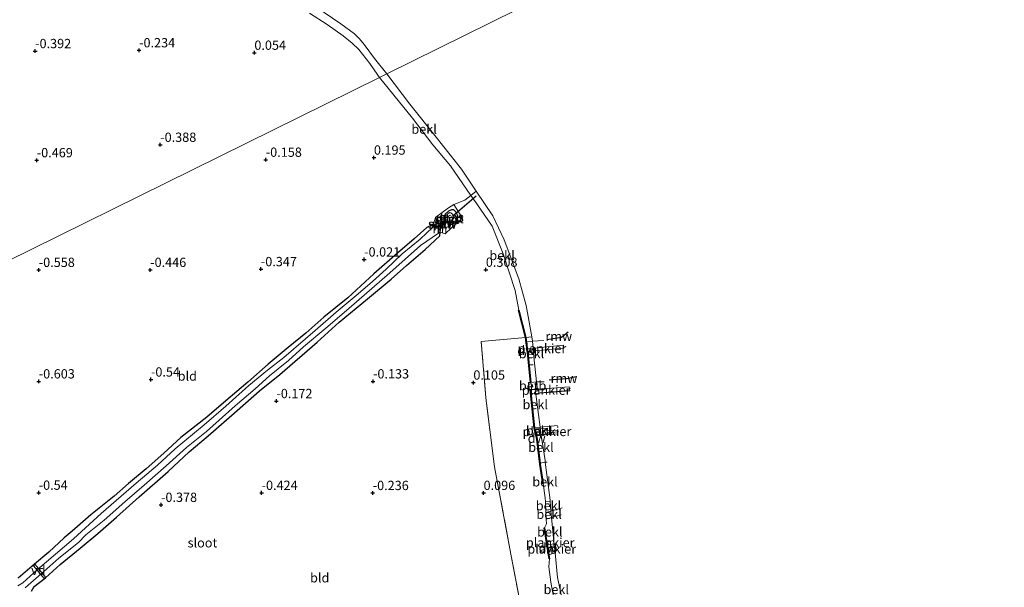
# Model space of a CAD drawing. Units: metres. Extents: x 132292 to 140000, y 499999 to 506251.
# Drawn here: x 133345 to 133610, y 503625 to 503778 of the extents above; entities that cross this region are included whole.
import ezdxf
from ezdxf.enums import TextEntityAlignment as Align

# ---------------------------------------------------------------- set-up
doc = ezdxf.new("R2010")
doc.units = ezdxf.units.M
doc.linetypes.add('IE-TERREINAFSCHEIDING', pattern=[10, 8, -2])
doc.layers.get('0').update_dxf_attribs({"lineweight": 25})
for name, color, linetype, lineweight in [('B-ME-AL-OVERIG-GV-B7', 7, 'BV-GELEIDERAIL', 18), ('B-ME-AL-OVERIG-L-B1', 7, 'Continuous', 18), ('B-ME-IE-GRASLAND-GV-B6', 93, 'Continuous', 18), ('B-ME-IE-GRONDWERKLIJN-GROND_INGERICHT-GV-B6', 253, 'Continuous', 18), ('B-ME-IE-HULPGEOMETRIE-L-B1', 53, 'Continuous', 18), ('B-ME-IE-TERREINAFSCHEIDING-RASTERHEKWERK-L-B1', 8, 'IE-TERREINAFSCHEIDING', 18), ('B-ME-IE-TERREINAFSCHEIDING-RASTERHEKWERK-L-B2', 8, 'IE-TERREINAFSCHEIDING', 18), ('B-ME-KW-STUW-GV-B6', 173, 'Continuous', 18), ('B-ME-KW-STUW-L-B1', 173, 'Continuous', 18), ('B-ME-MW-MUUR-GV-B6', 8, 'IE-TERREINAFSCHEIDING-KUNSTMATIG', 18), ('B-ME-OB-BEKLEDING-GV-B6', 253, 'Continuous', 18), ('B-ME-OB-WATERLIJN-L-B1', 133, 'OB-WATERLIJN', 18), ('B-ME-OG-BEBOUWING-S-B1', 173, 'Continuous', 18), ('B-ME-OG-WATER-GV-B6', 153, 'Continuous', 18)]:
    doc.layers.add(name, color=color, linetype=linetype, lineweight=lineweight)
for name, color, linetype in [('B-ME-GC-DAMWAND-GV-B6', 10, 'Continuous'), ('B-ME-GW-HOOGTEPUNT-S-B1', 10, 'Continuous'), ('B-ME-GW-INSTEEKWATERGANG-L-B1', 10, 'Continuous'), ('B-ME-KW-DUIKER-L-B1', 10, 'Continuous'), ('B-ME-KW-REMMINGWERK-L-B1', 10, 'Continuous')]:
    doc.layers.add(name, color=color, linetype=linetype)
doc.styles.add('NLCS-ISO', font='NLCS-ISO.TTF')
doc.linetypes.add('BV-GELEIDERAIL', pattern='A,10,-3,[108,NLCS.SHX,S=1,R=0,X=0,Y=0],-3', length=16)
doc.linetypes.add('IE-TERREINAFSCHEIDING-KUNSTMATIG', pattern='A,4,[82,NLCS.SHX,S=0.75,R=90,X=0,Y=0],4,-2', length=10)
doc.linetypes.add('OB-WATERLIJN', pattern='A,10,[32,NLCS.SHX,S=2,R=0,X=0,Y=0],-12', length=22)

# ---------------------------------------------------------------- blocks, each defined once
blk = doc.blocks.new('dtb')
blk.add_circle((0, 0), 0.75)
blk = doc.blocks.new('hoogtepunt')
for p, q in [((-0.5, 0), (0.5, 0)), ((0, 0.5), (0, -0.5))]:
    blk.add_line(p, q)

msp = doc.modelspace()

# ---------------------------------------------------------------- linework, layer by layer
at = {"layer": 'B-ME-AL-OVERIG-GV-B7'}
for points in [[(133481.891, 503689.217, 0.328), (133491.679, 503690.164, 0.328), (133491.77, 503689.374, 0.323), (133482.009, 503688.462, 0.301), (133481.891, 503689.217, 0.328)], [(133482.777, 503678.183, 0.288), (133493.203, 503678.99, 0.301), (133493.33, 503677.924, 0.31), (133482.893, 503677.115, 0.292), (133482.777, 503678.183, 0.288)], [(133490.194, 503666.873, -0.413), (133487.474, 503666.624, -0.237), (133487.51, 503666.348, -0.281), (133484.533, 503666.024, 0.023), (133484.384, 503666.833, -0.012), (133485.172, 503666.923, -0.136), (133485.003, 503667.673, -0.184), (133487.309, 503667.867, -0.197), (133487.362, 503667.256, -0.189), (133490.142, 503667.342, -0.413), (133490.194, 503666.873, -0.413)], [(133487.388, 503637.25, 0.054), (133488.986, 503637.589, -0.272), (133489.083, 503636.769, -0.263), (133487.577, 503636.461, 0.045), (133487.388, 503637.25, 0.054)], [(133487.667, 503635.672, 0.028), (133489.656, 503635.711, -0.351), (133489.706, 503634.805, -0.324), (133487.757, 503634.785, 0.054), (133487.667, 503635.672, 0.028)], [(133348.9927, 503630.8453, -0.508), (133349.3613, 503631.1527, -0.508), (133352.2013, 503627.7467, -0.369), (133351.8327, 503627.4393, -0.369), (133348.9927, 503630.8453, -0.508)]]:
    msp.add_polyline3d(points, dxfattribs=at)
at = {"layer": 'B-ME-AL-OVERIG-L-B1'}
msp.add_line((133482.642, 503684.885, -0.104), (133483.467, 503684.896, -0.109), dxfattribs=at)
at = {"layer": 'B-ME-GC-DAMWAND-GV-B6'}
for points in [[(133482.79, 503680.168, 0.231), (133482.065, 503687.414, 0.296), (133481.442, 503692.215, 0.296), (133479.556, 503699.572, 0.267), (133479.653, 503699.597, -0.104), (133481.54, 503692.234, -0.048), (133482.164, 503687.425, 0.296), (133482.889, 503680.178, 0.014), (133482.79, 503680.168, 0.231)], [(133482.794, 503678.306, -0.043), (133483.881, 503667.902, 0.08), (133484.399, 503665.75, -0.006), (133484.601, 503664.916, -0.039), (133485.387, 503658.477, -0.04), (133485.421, 503658.195, 0.12), (133486.177, 503652.921, -0.146), (133486.078, 503652.907, -0.022), (133485.322, 503658.182, 0.12), (133484.502, 503664.898, 0.265), (133483.782, 503667.885, 0.274), (133482.694, 503678.295, 0.143), (133482.794, 503678.306, -0.043)], [(133487.927, 503632.722, 0.076), (133487.828, 503632.706, 0.283), (133486.471, 503641.025, 0.256), (133486.57, 503641.041, 0.102), (133487.752, 503633.794, 0.012), (133487.927, 503632.722, 0.076)]]:
    msp.add_polyline3d(points, dxfattribs=at)
at = {"layer": 'B-ME-GW-INSTEEKWATERGANG-L-B1'}
for points in [[(133461.075, 503723.126, 0.27), (133461.349, 503722.651, 0.231), (133462.02, 503722.88, 0.222), (133462.992, 503723.794, 0.283), (133463.201, 503724.972, 0.327), (133462.701, 503726.097, 0.336), (133462.116, 503726.595, 0.319), (133461.526, 503726.601, 0.314), (133460.697, 503726.294, 0.319), (133459.843, 503725.438, 0.248), (133459.656, 503724.933, 0.155)], [(133456.987, 503722.148, 0.08), (133456.454, 503722.708, -0.113), (133454.856, 503721.88, -0.07), (133451.47, 503718.814, -0.026), (133446.939, 503714.995, -0.127), (133440.564, 503709.349, -0.206), (133433.554, 503702.906, -0.21), (133427.086, 503697.752, -0.21), (133422.314, 503693.425, -0.254), (133417.566, 503689.549, -0.35), (133412.185, 503685.07, -0.407), (133406.623, 503680.26, -0.35), (133400.745, 503675.199, -0.35), (133395.659, 503670.816, -0.451), (133388.619, 503665.334, -0.535), (133384.044, 503661.103, -0.557), (133379.312, 503656.893, -0.482), (133374.544, 503652.958, -0.517), (133370.703, 503649.524, -0.508), (133364.394, 503644.545, -0.517), (133359.367, 503640.141, -0.473), (133357.229, 503638.319, -0.521), (133353.051, 503634.476, -0.456), (133349.232, 503631.297, -0.451), (133344.838, 503627.495, -0.464)], [(133348.452, 503623.986, -0.311), (133349.171, 503625.215, -0.302), (133352.197, 503627.617, -0.298), (133356.098, 503631.129, -0.342), (133361.557, 503635.548, -0.412), (133366.247, 503639.543, -0.416), (133371.294, 503643.906, -0.442), (133377.412, 503649.378, -0.412), (133385.172, 503656.186, -0.377), (133390.876, 503661.505, -0.364), (133395.98, 503665.75, -0.359), (133403.819, 503672.598, -0.315), (133409.817, 503677.913, -0.276), (133415.257, 503682.273, -0.214), (133425.331, 503691.04, -0.254), (133431.271, 503696.376, -0.298), (133438.928, 503702.695, -0.267), (133445.298, 503707.948, -0.184), (133449.377, 503711.596, -0.105), (133454.404, 503715.901, -0.074), (133458.345, 503719.628, -0.122), (133458.431, 503720.613, 0.098)]]:
    msp.add_polyline3d(points, dxfattribs=at)
at = {"layer": 'B-ME-IE-GRASLAND-GV-B6'}
for points in [[(133461.075, 503723.126, 0.27), (133461.349, 503722.651, 0.231), (133462.02, 503722.88, 0.222), (133462.992, 503723.794, 0.283), (133463.201, 503724.972, 0.327), (133462.701, 503726.097, 0.336), (133462.116, 503726.595, 0.319), (133461.526, 503726.601, 0.314), (133460.697, 503726.294, 0.319), (133459.843, 503725.438, 0.248), (133459.656, 503724.933, 0.155), (133459.509, 503724.028, 0.261), (133459.226, 503723.303, 0.287), (133458.577, 503722.747, 0.239), (133457.943, 503722.399, 0.204), (133456.987, 503722.148, 0.08), (133456.454, 503722.708, -0.113), (133457.319, 503724.647, 0.27), (133460.669, 503727.112, 0.45), (133462.114, 503728.061, 0.327), (133464.458, 503724.359, 0.322), (133461.501, 503721.792, 0.191), (133459.772, 503720.117, 0.129), (133458.431, 503720.613, 0.098), (133458.538, 503721.4, 0.151), (133458.911, 503722.332, 0.248), (133459.577, 503722.886, 0.243), (133460.347, 503723.114, 0.256), (133461.075, 503723.126, 0.27)], [(133461.075, 503723.126, 0.27), (133461.073, 503723.226, -0.95), (133462.224, 503724.465, -0.95), (133462.255, 503724.683, -0.95), (133461.866, 503725.317, -0.95), (133461.34, 503725.836, -0.95), (133460.94, 503725.935, -0.95), (133459.755, 503724.917, -0.95), (133459.656, 503724.933, 0.155), (133459.843, 503725.438, 0.248), (133460.697, 503726.294, 0.319), (133461.526, 503726.601, 0.314), (133462.116, 503726.595, 0.319), (133462.701, 503726.097, 0.336), (133463.201, 503724.972, 0.327), (133462.992, 503723.794, 0.283), (133462.02, 503722.88, 0.222), (133461.349, 503722.651, 0.231), (133461.075, 503723.126, 0.27)], [(133344.838, 503627.495, -0.464), (133349.232, 503631.297, -0.451), (133353.051, 503634.476, -0.456), (133357.229, 503638.319, -0.521), (133359.367, 503640.141, -0.473), (133364.394, 503644.545, -0.517), (133370.703, 503649.524, -0.508), (133374.544, 503652.958, -0.517), (133379.312, 503656.893, -0.482), (133384.044, 503661.103, -0.557), (133388.619, 503665.334, -0.535), (133395.659, 503670.816, -0.451), (133400.745, 503675.199, -0.35), (133406.623, 503680.26, -0.35), (133412.185, 503685.07, -0.407), (133417.566, 503689.549, -0.35), (133422.314, 503693.425, -0.254), (133427.086, 503697.752, -0.21), (133433.554, 503702.906, -0.21), (133440.564, 503709.349, -0.206), (133446.939, 503714.995, -0.127), (133451.47, 503718.814, -0.026), (133454.856, 503721.88, -0.07), (133456.454, 503722.708, -0.113), (133456.987, 503722.148, 0.08), (133457.012, 503722.051, -0.95)], [(133457.012, 503722.051, -0.95), (133456.496, 503721.971, -0.95), (133453.109, 503718.737, -0.95), (133448.248, 503714.795, -0.95), (133443.919, 503710.669, -0.95), (133440.23, 503707.347, -0.95), (133436.363, 503703.988, -0.95), (133430.465, 503699.048, -0.95), (133424.764, 503694.107, -0.95), (133416.334, 503686.9, -0.95), (133411.972, 503683.447, -0.95), (133406.912, 503679.309, -0.95), (133400.77, 503673.759, -0.95), (133394.911, 503668.74, -0.95), (133387.1, 503662.279, -0.95), (133382.335, 503657.94, -0.95), (133376.615, 503653.039, -0.95), (133367.167, 503644.894, -0.95), (133359.768, 503638.093, -0.95), (133350.003, 503629.794, -0.95), (133346.055, 503626.198, -0.95), (133344.763, 503625.42, -0.95)], [(133346.69, 503624.895, -0.95), (133347.507, 503625.638, -0.95), (133351.772, 503629.29, -0.95), (133355.78, 503632.865, -0.95), (133361.098, 503637.08, -0.95), (133363.055, 503639.115, -0.95), (133367.975, 503643.136, -0.95), (133373.517, 503648, -0.95), (133378.759, 503652.472, -0.95), (133384.699, 503657.727, -0.95), (133390.182, 503662.611, -0.95), (133395.521, 503666.984, -0.95), (133403.257, 503673.9, -0.95), (133408.599, 503678.47, -0.95), (133412.526, 503681.908, -0.95), (133417.586, 503686.046, -0.95), (133421.615, 503689.78, -0.95), (133427.691, 503694.757, -0.95), (133433.85, 503700.069, -0.95), (133444.912, 503709.64, -0.95), (133453.126, 503716.986, -0.95), (133458.001, 503720.296, -0.95), (133458.332, 503720.626, -0.95)], [(133458.332, 503720.626, -0.95), (133458.431, 503720.613, 0.098), (133458.345, 503719.628, -0.122), (133454.404, 503715.901, -0.074), (133449.377, 503711.596, -0.105), (133445.298, 503707.948, -0.184), (133438.928, 503702.695, -0.267), (133431.271, 503696.376, -0.298), (133425.331, 503691.04, -0.254), (133415.257, 503682.273, -0.214), (133409.817, 503677.913, -0.276), (133403.819, 503672.598, -0.315), (133395.98, 503665.75, -0.359), (133390.876, 503661.505, -0.364), (133385.172, 503656.186, -0.377), (133377.412, 503649.378, -0.412), (133371.294, 503643.906, -0.442), (133366.247, 503639.543, -0.416), (133361.557, 503635.548, -0.412), (133356.098, 503631.129, -0.342), (133352.197, 503627.617, -0.298), (133349.171, 503625.215, -0.302), (133348.452, 503623.986, -0.311)]]:
    msp.add_polyline3d(points, dxfattribs=at)
at = {"layer": 'B-ME-IE-GRONDWERKLIJN-GROND_INGERICHT-GV-B6'}
for points in [[(133423.249, 503779.517, -0.104), (133427.988, 503776.475, -0.131), (133432.368, 503773.408, -0.131), (133434.776, 503771.424, -0.151), (133436.577, 503769.776, -0.165), (133439.531, 503765.979, -0.148), (133441.657, 503762.894, -0.135), (133442.09, 503762.254, -0.138), (133305.508, 503694.856, -0.397)], [(133305.508, 503694.856, -0.397), (133442.09, 503762.254, -0.138), (133446.021, 503757.507, -0.076), (133450.961, 503751.293, -0.085), (133456.463, 503744.127, -0.05), (133461.251, 503738.427, -0.037), (133466.685, 503730.495, -0.086), (133465.055, 503729.25, 0.226), (133462.114, 503728.061, 0.327), (133460.669, 503727.112, 0.45), (133457.319, 503724.647, 0.27), (133456.454, 503722.708, -0.113), (133454.856, 503721.88, -0.07), (133451.47, 503718.814, -0.026), (133446.939, 503714.995, -0.127), (133440.564, 503709.349, -0.206), (133433.554, 503702.906, -0.21), (133427.086, 503697.752, -0.21), (133422.314, 503693.425, -0.254), (133417.566, 503689.549, -0.35), (133412.185, 503685.07, -0.407), (133406.623, 503680.26, -0.35), (133400.745, 503675.199, -0.35), (133395.659, 503670.816, -0.451), (133388.619, 503665.334, -0.535), (133384.044, 503661.103, -0.557), (133379.312, 503656.893, -0.482), (133374.544, 503652.958, -0.517), (133370.703, 503649.524, -0.508), (133364.394, 503644.545, -0.517), (133359.367, 503640.141, -0.473), (133357.229, 503638.319, -0.521), (133353.051, 503634.476, -0.456), (133349.232, 503631.297, -0.451), (133344.838, 503627.495, -0.464)], [(133348.452, 503623.986, -0.311), (133349.171, 503625.215, -0.302), (133352.197, 503627.617, -0.298), (133356.098, 503631.129, -0.342), (133361.557, 503635.548, -0.412), (133366.247, 503639.543, -0.416), (133371.294, 503643.906, -0.442), (133377.412, 503649.378, -0.412), (133385.172, 503656.186, -0.377), (133390.876, 503661.505, -0.364), (133395.98, 503665.75, -0.359), (133403.819, 503672.598, -0.315), (133409.817, 503677.913, -0.276), (133415.257, 503682.273, -0.214), (133425.331, 503691.04, -0.254), (133431.271, 503696.376, -0.298), (133438.928, 503702.695, -0.267), (133445.298, 503707.948, -0.184), (133449.377, 503711.596, -0.105), (133454.404, 503715.901, -0.074), (133458.345, 503719.628, -0.122), (133458.431, 503720.613, 0.098), (133459.772, 503720.117, 0.129), (133461.501, 503721.792, 0.191), (133464.458, 503724.359, 0.322), (133462.114, 503728.061, 0.327), (133465.055, 503729.25, 0.226), (133466.685, 503730.495, -0.086), (133468.318, 503728.252, -0.085), (133472.452, 503722.183, -0.05), (133475.371, 503714.788, -0.068), (133478.679, 503704.887, -0.006), (133479.653, 503699.597, -0.104), (133479.556, 503699.572, 0.267), (133481.442, 503692.215, 0.296), (133469.52, 503691.169, 0.257), (133470.751, 503676.046, 0.336), (133473.092, 503657.435, 0.31), (133477.216, 503635.37, 0.345), (133480.558, 503618.033, 0.274)], [(133480.558, 503618.033, 0.274), (133477.216, 503635.37, 0.345), (133473.092, 503657.435, 0.31), (133470.751, 503676.046, 0.336), (133469.52, 503691.169, 0.257), (133481.442, 503692.215, 0.296), (133482.065, 503687.414, 0.296), (133482.79, 503680.168, 0.231), (133482.278, 503680.113, 0.152)], [(133482.278, 503680.113, 0.152), (133482.417, 503678.277, 0.152), (133482.694, 503678.295, 0.143), (133483.782, 503667.885, 0.274), (133484.502, 503664.898, 0.265), (133485.322, 503658.182, 0.12), (133486.078, 503652.907, -0.022), (133486.177, 503652.921, -0.146), (133486.75, 503649.13, 0.008), (133486.798, 503648.012, -0.023), (133486.921, 503645.166, -0.132), (133486.999, 503643.341, -0.046), (133487.054, 503642.068, 0.03), (133486.57, 503641.041, 0.102), (133486.471, 503641.025, 0.256), (133487.828, 503632.706, 0.283), (133487.927, 503632.722, 0.076), (133487.669, 503630.541, 0.098), (133488.257, 503626.423, 0.085), (133488.947, 503622.599, 0.129)]]:
    msp.add_polyline3d(points, dxfattribs=at)
at = {"layer": 'B-ME-IE-HULPGEOMETRIE-L-B1'}
msp.add_polyline3d([(133220.694, 503653.003, -2.086), (133256.72, 503670.78, -1.867), (133260.457, 503672.624, -1.656), (133263.039, 503673.899, -0.421), (133263.988, 503674.367, -0.335), (133267.933, 503676.314, -0.309), (133268.71, 503676.697, -0.215), (133275.299, 503679.949, 3.259), (133277.818, 503681.192, 3.135), (133287.765, 503686.1, -0.117), (133301.535, 503692.895, -0.404), (133302.138, 503693.192, -0.965), (133303.951, 503694.087, -0.965), (133305.508, 503694.856, -0.397), (133442.09, 503762.254, -0.138), (133444.049, 503763.22, -0.25), (133800.651, 503939.19, -0.25)], dxfattribs=at)
at = {"layer": 'B-ME-IE-TERREINAFSCHEIDING-RASTERHEKWERK-L-B1'}
for p, q in [((133481.54, 503692.234, -0.048), (133483.138, 503692.441, -0.25)), ((133484.422, 503680.339, -0.25), (133486.427, 503680.338, -0.25)), ((133486.798, 503648.012, -0.023), (133488.079, 503648.131, -0.25)), ((133487.752, 503633.794, 0.012), (133489.384, 503634.314, -0.25))]:
    msp.add_line(p, q, dxfattribs=at)
for points in [[(133468.151, 503731.601, -0.25), (133466.685, 503730.495, -0.086), (133465.055, 503729.25, 0.226), (133462.114, 503728.061, 0.327)], [(133456.454, 503722.708, -0.113), (133457.319, 503724.647, 0.27), (133460.669, 503727.112, 0.45), (133462.114, 503728.061, 0.327), (133464.458, 503724.359, 0.322), (133461.501, 503721.792, 0.191), (133459.772, 503720.117, 0.129), (133458.431, 503720.613, 0.098)], [(133443.191, 503516.386, -0.9), (133444.008, 503517.057, -0.9), (133444.625, 503517.576, -0.375), (133447.363, 503520.729, -0.229), (133450.571, 503539.244, -0.349), (133454.649, 503565.652, -0.362), (133464.389, 503579.635, -0.203), (133476.313, 503596.604, -0.035), (133482.942, 503605.683, 0.287), (133480.558, 503618.033, 0.274), (133477.216, 503635.37, 0.345), (133473.092, 503657.435, 0.31), (133470.751, 503676.046, 0.336), (133469.52, 503691.169, 0.257), (133481.442, 503692.215, 0.296)], [(133481.745, 503691.114, -0.064), (133483.339, 503691.256, -0.25), (133486.368, 503691.461, -0.25)], [(133483.881, 503667.902, 0.08), (133485.417, 503668.162, -0.25), (133490.041, 503668.607, -0.25)], [(133484.399, 503665.75, -0.006), (133485.69, 503665.997, -0.25), (133490.136, 503666.306, -0.25)], [(133485.387, 503658.477, -0.04), (133486.747, 503658.691, -0.25), (133487.22, 503658.729, -0.25)], [(133486.921, 503645.166, -0.132), (133488.252, 503645.544, -0.25), (133491.276, 503646.381, -0.25)], [(133486.999, 503643.341, -0.046), (133488.471, 503643.788, -0.25), (133491.06, 503644.511, -0.25)]]:
    msp.add_polyline3d(points, dxfattribs=at)
at = {"layer": 'B-ME-IE-TERREINAFSCHEIDING-RASTERHEKWERK-L-B2'}
msp.add_line((133493.274, 503677.97, 0.31), (133482.937, 503677.169, 0.292), dxfattribs=at)
at = {"layer": 'B-ME-KW-DUIKER-L-B1'}
msp.add_line((133468.141, 503730.253, -0.435), (133461.851, 503724.929, -0.604), dxfattribs=at)
at = {"layer": 'B-ME-KW-REMMINGWERK-L-B1'}
for points in [[(133487.16, 503691.733, 0.117), (133491.086, 503692.324, 0.117), (133492.893, 503693.744, 0.103)], [(133487.799, 503680.871, 0.147), (133492.472, 503681.238, 0.165), (133495.078, 503681.724, 0.152)]]:
    msp.add_polyline3d(points, dxfattribs=at)
at = {"layer": 'B-ME-KW-STUW-GV-B6'}
msp.add_polyline3d([(133458.552, 503722.619, -0.95), (133458.577, 503722.747, 0.239), (133459.226, 503723.303, 0.287), (133459.341, 503723.322, -0.95), (133459.612, 503723, -0.95), (133459.577, 503722.886, 0.243), (133458.911, 503722.332, 0.248), (133458.797, 503722.314, -0.95), (133458.552, 503722.619, -0.95)], dxfattribs=at)
at = {"layer": 'B-ME-KW-STUW-L-B1'}
msp.add_line((133459.347, 503723.06, 0.22), (133458.789, 503722.583, 0.22), dxfattribs=at)
at = {"layer": 'B-ME-MW-MUUR-GV-B6'}
for points in [[(133459.656, 503724.933, 0.155), (133459.755, 503724.917, -0.95), (133459.606, 503724.002, -0.95), (133459.341, 503723.322, -0.95), (133459.226, 503723.303, 0.287), (133459.509, 503724.028, 0.261), (133459.656, 503724.933, 0.155)], [(133457.012, 503722.051, -0.95), (133456.987, 503722.148, 0.08), (133457.943, 503722.399, 0.204), (133458.577, 503722.747, 0.239), (133458.552, 503722.619, -0.95), (133457.98, 503722.305, -0.95), (133457.012, 503722.051, -0.95)], [(133458.797, 503722.314, -0.95), (133458.911, 503722.332, 0.248), (133458.538, 503721.4, 0.151), (133458.431, 503720.613, 0.098), (133458.332, 503720.626, -0.95), (133458.441, 503721.426, -0.95), (133458.797, 503722.314, -0.95)], [(133461.075, 503723.126, 0.27), (133460.347, 503723.114, 0.256), (133459.577, 503722.886, 0.243), (133459.612, 503723, -0.95), (133460.332, 503723.214, -0.95), (133461.073, 503723.226, -0.95), (133461.075, 503723.126, 0.27)]]:
    msp.add_polyline3d(points, dxfattribs=at)
at = {"layer": 'B-ME-OB-BEKLEDING-GV-B6'}
for points in [[(133424.989, 503781.244, -0.25), (133431.711, 503776.64, -0.25), (133435.381, 503773.995, -0.25), (133436.774, 503772.633, -0.25), (133437.96, 503771.107, -0.25), (133440.784, 503767.32, -0.25), (133444.049, 503763.22, -0.25), (133442.09, 503762.254, -0.138)], [(133442.09, 503762.254, -0.138), (133441.657, 503762.894, -0.135), (133439.531, 503765.979, -0.148), (133436.577, 503769.776, -0.165), (133434.776, 503771.424, -0.151), (133432.368, 503773.408, -0.131), (133427.988, 503776.475, -0.131), (133423.249, 503779.517, -0.104)], [(133442.09, 503762.254, -0.138), (133444.049, 503763.22, -0.25), (133450.262, 503755.041, -0.25), (133457.357, 503746.211, -0.25), (133464.199, 503737.6, -0.25), (133468.151, 503731.601, -0.25), (133466.685, 503730.495, -0.086), (133461.251, 503738.427, -0.037), (133456.463, 503744.127, -0.05), (133450.961, 503751.293, -0.085), (133446.021, 503757.507, -0.076), (133442.09, 503762.254, -0.138)], [(133468.151, 503731.601, -0.25), (133472.595, 503724.998, -0.25), (133475.679, 503718.57, -0.25), (133479.608, 503708, -0.25), (133481.603, 503700.895, -0.25), (133483.138, 503692.441, -0.25), (133481.54, 503692.234, -0.048), (133479.653, 503699.597, -0.104), (133478.679, 503704.887, -0.006), (133475.371, 503714.788, -0.068), (133472.452, 503722.183, -0.05), (133468.318, 503728.252, -0.085), (133466.685, 503730.495, -0.086), (133468.151, 503731.601, -0.25)], [(133483.138, 503692.441, -0.25), (133483.339, 503691.256, -0.25), (133483.707, 503687.037, -0.25), (133484.422, 503680.339, -0.25), (133482.889, 503680.178, 0.014), (133482.164, 503687.425, 0.296), (133481.54, 503692.234, -0.048), (133483.138, 503692.441, -0.25)], [(133484.422, 503680.339, -0.25), (133484.631, 503678.373, -0.25), (133484.073, 503678.353, -0.25), (133482.794, 503678.306, -0.043), (133482.694, 503678.295, 0.143), (133482.417, 503678.277, 0.152), (133482.278, 503680.113, 0.152), (133482.79, 503680.168, 0.231), (133482.889, 503680.178, 0.014), (133484.422, 503680.339, -0.25)], [(133484.073, 503678.353, -0.25), (133485.417, 503668.162, -0.25), (133483.881, 503667.902, 0.08), (133482.794, 503678.306, -0.043), (133484.073, 503678.353, -0.25)], [(133485.417, 503668.162, -0.25), (133485.69, 503665.997, -0.25), (133484.399, 503665.75, -0.006), (133483.881, 503667.902, 0.08), (133485.417, 503668.162, -0.25)], [(133485.69, 503665.997, -0.25), (133486.694, 503659.117, -0.25), (133486.747, 503658.691, -0.25), (133485.387, 503658.477, -0.04), (133484.601, 503664.916, -0.039), (133484.399, 503665.75, -0.006), (133485.69, 503665.997, -0.25)], [(133486.747, 503658.691, -0.25), (133488.044, 503648.514, -0.25), (133488.079, 503648.131, -0.25), (133486.798, 503648.012, -0.023), (133486.75, 503649.13, 0.008), (133486.177, 503652.921, -0.146), (133485.421, 503658.195, 0.12), (133485.387, 503658.477, -0.04), (133486.747, 503658.691, -0.25)], [(133488.079, 503648.131, -0.25), (133488.252, 503645.544, -0.25), (133486.921, 503645.166, -0.132), (133486.798, 503648.012, -0.023), (133488.079, 503648.131, -0.25)], [(133488.252, 503645.544, -0.25), (133488.471, 503643.788, -0.25), (133486.999, 503643.341, -0.046), (133486.921, 503645.166, -0.132), (133488.252, 503645.544, -0.25)], [(133488.471, 503643.788, -0.25), (133489.073, 503637.363, -0.25), (133489.384, 503634.314, -0.25), (133487.752, 503633.794, 0.012), (133486.57, 503641.041, 0.102), (133487.054, 503642.068, 0.03), (133486.999, 503643.341, -0.046), (133488.471, 503643.788, -0.25)], [(133489.384, 503634.314, -0.25), (133490.059, 503627.709, -0.25), (133492.221, 503617.649, -0.25), (133492.412, 503616.294, -0.25), (133491.101, 503615.655, 0.114), (133490.714, 503616.364, 0.243), (133489.643, 503619.463, 0.226), (133489.491, 503620.149, 0.186), (133490.439, 503620.341, -0.029), (133489.913, 503622.825, -0.038), (133488.947, 503622.599, 0.129), (133488.257, 503626.423, 0.085), (133487.669, 503630.541, 0.098), (133487.927, 503632.722, 0.076), (133487.752, 503633.794, 0.012), (133489.384, 503634.314, -0.25)]]:
    msp.add_polyline3d(points, dxfattribs=at)
at = {"layer": 'B-ME-OB-WATERLIJN-L-B1'}
for points in [[(133444.049, 503763.22, -0.25), (133440.784, 503767.32, -0.25), (133437.96, 503771.107, -0.25), (133436.774, 503772.633, -0.25), (133435.381, 503773.995, -0.25), (133431.711, 503776.64, -0.25), (133424.989, 503781.244, -0.25)], [(133444.049, 503763.22, -0.25), (133450.262, 503755.041, -0.25), (133457.357, 503746.211, -0.25), (133464.199, 503737.6, -0.25), (133468.151, 503731.601, -0.25), (133472.595, 503724.998, -0.25), (133475.679, 503718.57, -0.25), (133479.608, 503708, -0.25), (133481.603, 503700.895, -0.25), (133483.138, 503692.441, -0.25), (133483.339, 503691.256, -0.25), (133483.707, 503687.037, -0.25), (133484.422, 503680.339, -0.25), (133484.631, 503678.373, -0.25), (133484.073, 503678.353, -0.25), (133485.417, 503668.162, -0.25), (133485.69, 503665.997, -0.25), (133486.694, 503659.117, -0.25), (133486.747, 503658.691, -0.25), (133488.044, 503648.514, -0.25), (133488.079, 503648.131, -0.25), (133488.252, 503645.544, -0.25), (133488.471, 503643.788, -0.25), (133489.073, 503637.363, -0.25), (133489.384, 503634.314, -0.25), (133490.059, 503627.709, -0.25), (133492.221, 503617.649, -0.25)]]:
    msp.add_polyline3d(points, dxfattribs=at)
at = {"layer": 'B-ME-OG-WATER-GV-B6'}
for points in [[(133800.651, 503939.19, -0.25), (133444.049, 503763.22, -0.25), (133440.784, 503767.32, -0.25), (133437.96, 503771.107, -0.25), (133436.774, 503772.633, -0.25), (133435.381, 503773.995, -0.25), (133431.711, 503776.64, -0.25), (133424.989, 503781.244, -0.25)], [(133492.221, 503617.649, -0.25), (133490.059, 503627.709, -0.25), (133489.384, 503634.314, -0.25), (133489.073, 503637.363, -0.25), (133488.471, 503643.788, -0.25), (133488.252, 503645.544, -0.25), (133488.079, 503648.131, -0.25), (133488.044, 503648.514, -0.25), (133486.747, 503658.691, -0.25), (133486.694, 503659.117, -0.25), (133485.69, 503665.997, -0.25), (133485.417, 503668.162, -0.25), (133484.073, 503678.353, -0.25), (133484.631, 503678.373, -0.25), (133484.422, 503680.339, -0.25), (133483.707, 503687.037, -0.25), (133483.339, 503691.256, -0.25), (133483.138, 503692.441, -0.25), (133481.603, 503700.895, -0.25), (133479.608, 503708, -0.25), (133475.679, 503718.57, -0.25), (133472.595, 503724.998, -0.25), (133468.151, 503731.601, -0.25), (133464.199, 503737.6, -0.25), (133457.357, 503746.211, -0.25), (133450.262, 503755.041, -0.25), (133444.049, 503763.22, -0.25), (133800.651, 503939.19, -0.25)], [(133461.073, 503723.226, -0.95), (133460.332, 503723.214, -0.95), (133459.612, 503723, -0.95), (133459.341, 503723.322, -0.95), (133459.606, 503724.002, -0.95), (133459.755, 503724.917, -0.95), (133460.94, 503725.935, -0.95), (133461.34, 503725.836, -0.95), (133461.866, 503725.317, -0.95), (133462.255, 503724.683, -0.95), (133462.224, 503724.465, -0.95), (133461.073, 503723.226, -0.95)], [(133457.012, 503722.051, -0.95), (133457.98, 503722.305, -0.95), (133458.552, 503722.619, -0.95), (133458.797, 503722.314, -0.95), (133458.441, 503721.426, -0.95), (133458.332, 503720.626, -0.95), (133458.001, 503720.296, -0.95), (133453.126, 503716.986, -0.95), (133444.912, 503709.64, -0.95), (133433.85, 503700.069, -0.95), (133427.691, 503694.757, -0.95), (133421.615, 503689.78, -0.95), (133417.586, 503686.046, -0.95), (133412.526, 503681.908, -0.95), (133408.599, 503678.47, -0.95), (133403.257, 503673.9, -0.95), (133395.521, 503666.984, -0.95), (133390.182, 503662.611, -0.95), (133384.699, 503657.727, -0.95), (133378.759, 503652.472, -0.95), (133373.517, 503648, -0.95), (133367.975, 503643.136, -0.95), (133363.055, 503639.115, -0.95), (133361.098, 503637.08, -0.95), (133355.78, 503632.865, -0.95), (133351.772, 503629.29, -0.95), (133347.507, 503625.638, -0.95), (133346.69, 503624.895, -0.95)], [(133344.763, 503625.42, -0.95), (133346.055, 503626.198, -0.95), (133350.003, 503629.794, -0.95), (133359.768, 503638.093, -0.95), (133367.167, 503644.894, -0.95), (133376.615, 503653.039, -0.95), (133382.335, 503657.94, -0.95), (133387.1, 503662.279, -0.95), (133394.911, 503668.74, -0.95), (133400.77, 503673.759, -0.95), (133406.912, 503679.309, -0.95), (133411.972, 503683.447, -0.95), (133416.334, 503686.9, -0.95), (133424.764, 503694.107, -0.95), (133430.465, 503699.048, -0.95), (133436.363, 503703.988, -0.95), (133440.23, 503707.347, -0.95), (133443.919, 503710.669, -0.95), (133448.248, 503714.795, -0.95), (133453.109, 503718.737, -0.95), (133456.496, 503721.971, -0.95), (133457.012, 503722.051, -0.95)]]:
    msp.add_polyline3d(points, dxfattribs=at)

# ---------------------------------------------------------------- block references
at = {"layer": 'B-ME-GW-HOOGTEPUNT-S-B1', "rotation": 90}
for p in [(133377.393, 503769.555, -0.234), (133377.393, 503769.555, -0.234), (133349.402, 503769.336, -0.392), (133349.402, 503769.336, -0.392), (133408.423, 503768.893, 0.054), (133408.423, 503768.893, 0.054), (133383.081, 503744.119, -0.388), (133383.081, 503744.119, -0.388), (133440.619, 503740.672, 0.195), (133440.619, 503740.672, 0.195), (133349.838, 503739.966, -0.469), (133349.838, 503739.966, -0.469), (133411.498, 503740.1, -0.158), (133411.498, 503740.1, -0.158), (133437.989, 503713.253, -0.021), (133437.989, 503713.253, -0.021), (133350.376, 503710.453, -0.558), (133350.376, 503710.453, -0.558), (133380.376, 503710.453, -0.446), (133380.376, 503710.453, -0.446), (133410.177, 503710.656, -0.347), (133410.177, 503710.656, -0.347), (133470.751, 503710.489, 0.308), (133470.751, 503710.489, 0.308), (133350.376, 503680.453, -0.603), (133350.376, 503680.453, -0.603), (133380.582, 503680.954, -0.54), (133380.582, 503680.954, -0.54), (133440.376, 503680.453, -0.133), (133440.376, 503680.453, -0.133), (133467.395, 503680.128, 0.105), (133467.395, 503680.128, 0.105), (133414.363, 503675.146, -0.172), (133414.363, 503675.146, -0.172), (133350.356, 503650.493, -0.54), (133350.356, 503650.493, -0.54), (133410.376, 503650.453, -0.424), (133410.376, 503650.453, -0.424), (133440.295, 503650.414, -0.236), (133440.295, 503650.414, -0.236), (133470.139, 503650.436, 0.096), (133470.139, 503650.436, 0.096), (133383.299, 503647.227, -0.378), (133383.299, 503647.227, -0.378)]:
    msp.add_blockref('hoogtepunt', p, dxfattribs=at)
at = {"layer": 'B-ME-OG-BEBOUWING-S-B1', "rotation": 90}
msp.add_blockref('dtb', (133459.155, 503722.895, 0.241), dxfattribs=at)

# ---------------------------------------------------------------- texts
at = {"layer": 'B-ME-AL-OVERIG-GV-B7', "ltscale": 0.2, "style": 'NLCS-ISO'}
for s, p in [('plankier', (133485.848, 503689.2868)), ('plankier', (133486.996, 503678.079)), ('plankier', (133487.207, 503666.9669)), ('plankier', (133488.0844, 503637.0638)), ('plankier', (133488.4906, 503635.329)), ('vd', (133350.2761, 503629.6059))]:
    msp.add_text(s, height=2.5, dxfattribs=at).set_placement(p, align=Align.MIDDLE_CENTER)
at = {"layer": 'B-ME-GC-DAMWAND-GV-B6', "ltscale": 0.2, "style": 'NLCS-ISO'}
for p in [(133481.6543, 503688.7746), (133484.4486, 503665.1492), (133487.4125, 503635.6683)]:
    msp.add_text('dw', height=2.5, dxfattribs=at).set_placement(p, align=Align.MIDDLE_CENTER)
at = {"layer": 'B-ME-GW-HOOGTEPUNT-S-B1', "ltscale": 0.2, "style": 'NLCS-ISO'}
for s, p in [('-0.392', (133349.402, 503769.336, -0.392)), ('-0.392', (133349.402, 503769.336, -0.392)), ('-0.234', (133377.393, 503769.555, -0.234)), ('-0.234', (133377.393, 503769.555, -0.234)), ('0.054', (133408.423, 503768.893, 0.054)), ('0.054', (133408.423, 503768.893, 0.054)), ('-0.388', (133383.081, 503744.119, -0.388)), ('-0.388', (133383.081, 503744.119, -0.388)), ('-0.158', (133411.498, 503740.1, -0.158)), ('-0.158', (133411.498, 503740.1, -0.158)), ('0.195', (133440.619, 503740.672, 0.195)), ('0.195', (133440.619, 503740.672, 0.195)), ('-0.469', (133349.838, 503739.966, -0.469)), ('-0.469', (133349.838, 503739.966, -0.469)), ('-0.021', (133437.989, 503713.253, -0.021)), ('-0.021', (133437.989, 503713.253, -0.021)), ('-0.558', (133350.376, 503710.453, -0.558)), ('-0.558', (133350.376, 503710.453, -0.558)), ('-0.446', (133380.376, 503710.453, -0.446)), ('-0.446', (133380.376, 503710.453, -0.446)), ('-0.347', (133410.177, 503710.656, -0.347)), ('-0.347', (133410.177, 503710.656, -0.347)), ('0.308', (133470.751, 503710.489, 0.308)), ('0.308', (133470.751, 503710.489, 0.308)), ('-0.603', (133350.376, 503680.453, -0.603)), ('-0.603', (133350.376, 503680.453, -0.603)), ('-0.54', (133380.582, 503680.954, -0.54)), ('-0.54', (133380.582, 503680.954, -0.54)), ('-0.133', (133440.376, 503680.453, -0.133)), ('-0.133', (133440.376, 503680.453, -0.133)), ('0.105', (133467.395, 503680.128, 0.105)), ('0.105', (133467.395, 503680.128, 0.105)), ('-0.172', (133414.363, 503675.146, -0.172)), ('-0.172', (133414.363, 503675.146, -0.172)), ('-0.54', (133350.356, 503650.493, -0.54)), ('-0.54', (133350.356, 503650.493, -0.54)), ('-0.424', (133410.376, 503650.453, -0.424)), ('-0.424', (133410.376, 503650.453, -0.424)), ('-0.236', (133440.295, 503650.414, -0.236)), ('-0.236', (133440.295, 503650.414, -0.236)), ('0.096', (133470.139, 503650.436, 0.096)), ('0.096', (133470.139, 503650.436, 0.096)), ('-0.378', (133383.299, 503647.227, -0.378)), ('-0.378', (133383.299, 503647.227, -0.378))]:
    msp.add_text(s, height=2.5, dxfattribs=at).set_placement(p, align=Align.BOTTOM_LEFT)
at = {"layer": 'B-ME-IE-GRASLAND-GV-B6', "ltscale": 0.2, "style": 'NLCS-ISO'}
for p in [(133461.4285, 503724.626), (133460.456, 503724.089)]:
    msp.add_text('gras', height=2.5, dxfattribs=at).set_placement(p, align=Align.MIDDLE_CENTER)
at = {"layer": 'B-ME-IE-GRONDWERKLIJN-GROND_INGERICHT-GV-B6', "ltscale": 0.2, "style": 'NLCS-ISO'}
for p in [(133390.3766, 503681.8756), (133426.0182, 503627.5977)]:
    msp.add_text('bld', height=2.5, dxfattribs=at).set_placement(p, align=Align.MIDDLE_CENTER)
at = {"layer": 'B-ME-KW-REMMINGWERK-L-B1', "ltscale": 0.2, "style": 'NLCS-ISO'}
for p in [(133490.3797, 503692.6003), (133491.783, 503681.2777)]:
    msp.add_text('rmw', height=2.5, dxfattribs=at).set_placement(p, align=Align.MIDDLE_CENTER)
at = {"layer": 'B-ME-KW-STUW-GV-B6', "ltscale": 0.2, "style": 'NLCS-ISO'}
msp.add_text('stuw', height=2.5, dxfattribs=at).set_placement((133459.0161, 503722.7936), align=Align.MIDDLE_CENTER)
at = {"layer": 'B-ME-KW-STUW-L-B1', "ltscale": 0.2, "style": 'NLCS-ISO'}
msp.add_text('stuw', height=2.5, dxfattribs=at).set_placement((133459.068, 503722.8215), align=Align.MIDDLE_CENTER)
at = {"layer": 'B-ME-MW-MUUR-GV-B6', "ltscale": 0.2, "style": 'NLCS-ISO'}
for p in [(133459.5356, 503724.2054), (133457.7233, 503722.3314), (133458.6067, 503721.575), (133460.4416, 503723.0989)]:
    msp.add_text('mr', height=2.5, dxfattribs=at).set_placement(p, align=Align.MIDDLE_CENTER)
at = {"layer": 'B-ME-OB-BEKLEDING-GV-B6', "ltscale": 0.2, "style": 'NLCS-ISO'}
for s, p in [('bekl', (133454.1316, 503748.3358)), ('bekl', (133475.1159, 503714.3244)), ('bekl', (133483.0421, 503687.9189)), ('betb', (133483.341, 503679.2741)), ('bekl', (133484.0476, 503674.2152)), ('bekl', (133484.9608, 503667.1946)), ('bekl', (133485.6011, 503662.7064)), ('bekl', (133486.6833, 503653.418)), ('bekl', (133487.6258, 503646.9968)), ('bekl', (133487.779, 503644.6766)), ('bekl', (133487.9717, 503639.9371)), ('bekl', (133489.7071, 503624.4473))]:
    msp.add_text(s, height=2.5, dxfattribs=at).set_placement(p, align=Align.MIDDLE_CENTER)
at = {"layer": 'B-ME-OG-WATER-GV-B6', "ltscale": 0.2, "style": 'NLCS-ISO'}
for p in [(133460.7847, 503724.2619), (133394.437, 503637.0115)]:
    msp.add_text('sloot', height=2.5, dxfattribs=at).set_placement(p, align=Align.MIDDLE_CENTER)

doc.saveas('drawing.dxf')
